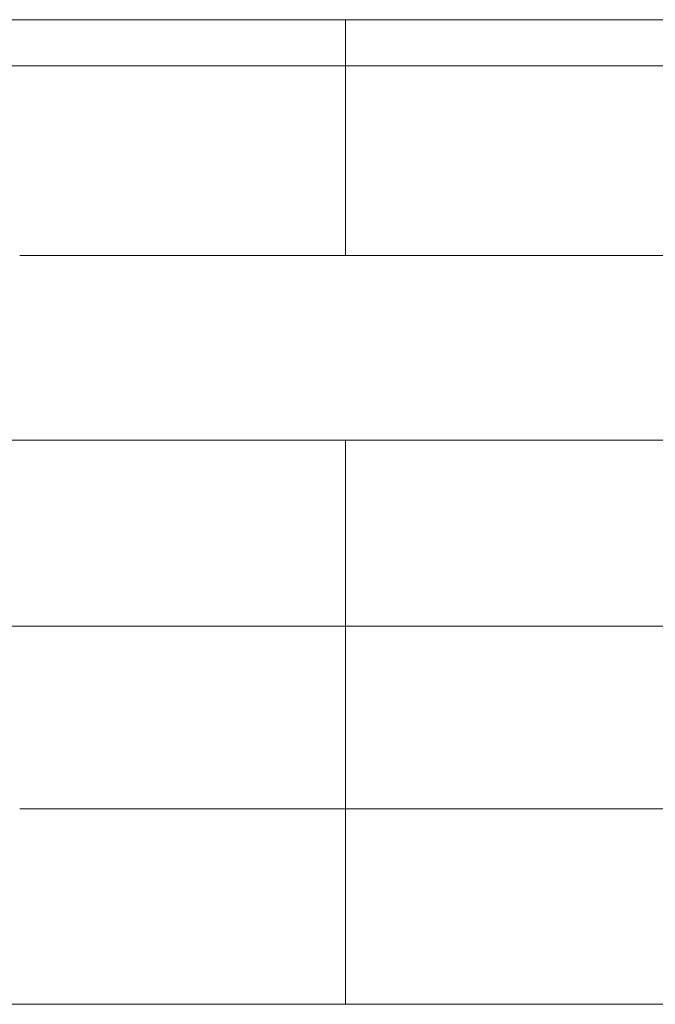
# Model space of a CAD drawing. Units: millimetres. Extents: x 44 to 1512, y -178 to 902.
# Drawn here: x 90 to 91, y 396 to 398 of the extents above; entities that cross this region are included whole.
import ezdxf

# ---------------------------------------------------------------- set-up
doc = ezdxf.new("R2010")
doc.units = ezdxf.units.MM

msp = doc.modelspace()

# ---------------------------------------------------------------- linework, layer by layer
at = {"color": 7, "linetype": 'Continuous', "lineweight": 15}
for p, q in [((89.2785, 398.1697), (90.4912, 398.1697)), ((90.4912, 398.1697), (91.704, 398.1697)), ((89.6579, 397.6845), (90.4912, 397.6845)), ((90.4912, 397.6845), (91.3246, 397.6845)), ((90.4912, 397.2131), (89.3246, 397.2131)), ((90.4912, 397.2131), (91.6579, 397.2131)), ((89.3374, 396.7375), (90.4912, 396.7375)), ((90.4912, 396.7375), (91.6451, 396.7375)), ((90.4912, 396.2708), (89.6579, 396.2708)), ((91.3246, 396.2708), (90.4912, 396.2708)), ((90.4912, 395.7708), (89.1579, 395.7708)), ((91.8246, 395.7708), (90.4912, 395.7708))]:
    msp.add_line(p, q, dxfattribs=at)
for points, knots in [([(90.4912, 398.2875), (90.379, 398.2875), (90.1173, 398.2875), (89.7345, 398.2875), (89.4063, 398.2875), (89.1938, 398.2875), (89.1738, 398.2875), (89.1642, 398.2875)], [0, 0, 0, 0, 0.161131, 0.375817, 0.590505, 0.805191, 1, 1, 1, 1]), ([(91.8074, 398.2875), (91.8121, 398.2875), (91.8304, 398.2875), (91.7064, 398.2875), (91.4486, 398.2875), (91.073, 398.2875), (90.7339, 398.2875), (90.3889, 398.2875), (90.0415, 398.2875), (89.6414, 398.2875), (89.3427, 398.2875), (89.1736, 398.2875), (89.1746, 398.2875), (89.175, 398.2875)], [0, 0, 0, 0, 0.037191, 0.144562, 0.251934, 0.359305, 0.466677, 0.500324, 0.607696, 0.715068, 0.822439, 0.929811, 1, 1, 1, 1]), ([(90.4912, 398.1697), (90.4912, 398.175), (90.4912, 398.1857), (90.4912, 398.224), (90.4912, 398.2636), (90.4912, 398.2875)], [0, 0, 0, 0, 0.276441, 0.562736, 1, 1, 1, 1]), ([(91.8182, 398.2875), (91.8203, 398.2875), (91.8447, 398.2875), (91.7489, 398.2875), (91.5278, 398.2875), (91.1745, 398.2875), (90.8095, 398.2875), (90.5756, 398.2875), (90.4912, 398.2875)], [0, 0, 0, 0, 0.01988, 0.234589, 0.449297, 0.664005, 0.878714, 1, 1, 1, 1]), ([(90.4912, 398.1697), (90.4912, 398.1489), (90.4912, 398.1062), (90.4912, 397.9752), (90.4912, 397.8285), (90.4912, 397.7316), (90.4912, 397.6845)], [0, 0, 0, 0, 0.273097, 0.561703, 0.786903, 1, 1, 1, 1]), ([(90.4912, 396.7375), (90.4912, 396.7441), (90.4912, 396.7583), (90.4912, 396.8026), (90.4912, 396.8738), (90.4912, 396.9704), (90.4912, 397.0681), (90.4912, 397.1419), (90.4912, 397.1893), (90.4912, 397.2055), (90.4912, 397.2131)], [0, 0, 0, 0, 0.091095, 0.195564, 0.342045, 0.5, 0.657955, 0.804436, 0.908905, 1, 1, 1, 1]), ([(90.4912, 396.7375), (90.4912, 396.7128), (90.4912, 396.6622), (90.4912, 396.5367), (90.4912, 396.4018), (90.4912, 396.3138), (90.4912, 396.2708)], [0, 0, 0, 0, 0.274341, 0.561389, 0.785658, 1, 1, 1, 1]), ([(90.4912, 396.2708), (90.4912, 396.2), (90.4912, 396.0525), (90.4912, 395.8848), (90.4912, 395.7872), (90.4912, 395.7761), (90.4912, 395.7708)], [0, 0, 0, 0, 0.270261, 0.562429, 0.789736, 1, 1, 1, 1])]:
    msp.add_open_spline(points, degree=3, knots=knots, dxfattribs=at)

doc.saveas('drawing.dxf')
